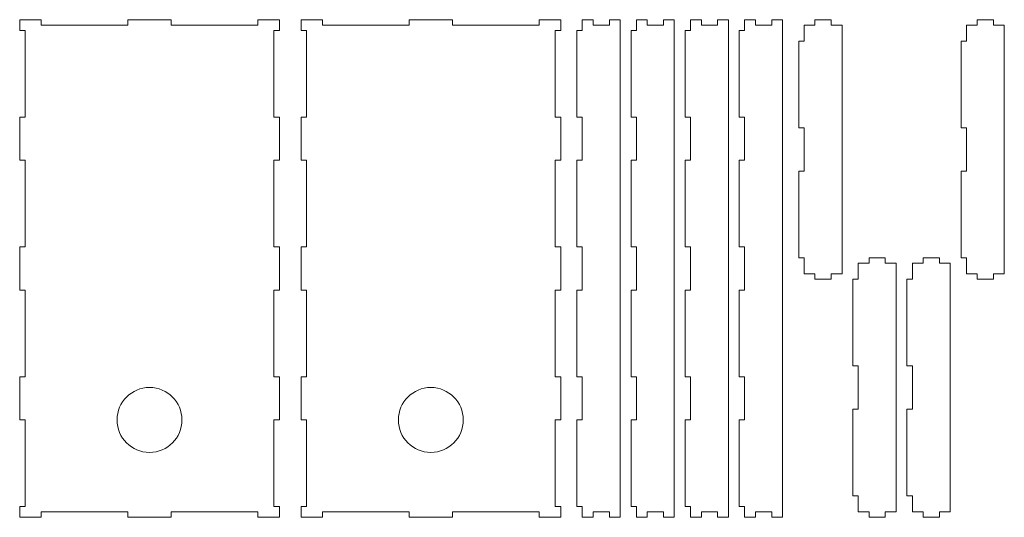
# Model space of a CAD drawing. Units: inches. Extents: x -46 to 45, y -23 to 23.
import ezdxf

# ---------------------------------------------------------------- set-up
doc = ezdxf.new("R2010")
doc.units = ezdxf.units.IN
doc.header["$MEASUREMENT"] = 0
doc.layers.add('Layer 1', color=7, linetype='Continuous')

msp = doc.modelspace()

# ---------------------------------------------------------------- linework, layer by layer
at = {"layer": 'Layer 1', "lineweight": 15}
for points in [[(-46, 23), (-46, 23), (-46, 22), (-46, 22)], [(-44, 23), (-44, 23), (-46, 23), (-46, 23)], [(-44, 22.5), (-44, 22.5), (-44, 23), (-44, 23)], [(-36, 23), (-36, 23), (-36, 22.5), (-36, 22.5)], [(-32, 23), (-32, 23), (-36, 23), (-36, 23)], [(-32, 22.5), (-32, 22.5), (-32, 23), (-32, 23)], [(-24, 23), (-24, 23), (-24, 22.5), (-24, 22.5)], [(-22, 23), (-22, 23), (-24, 23), (-24, 23)], [(-22, 22), (-22, 22), (-22, 23), (-22, 23)], [(-20, 23), (-20, 23), (-20, 22), (-20, 22)], [(-18, 23), (-18, 23), (-20, 23), (-20, 23)], [(-18, 22.5), (-18, 22.5), (-18, 23), (-18, 23)], [(-10, 23), (-10, 23), (-10, 22.5), (-10, 22.5)], [(-6, 23), (-6, 23), (-10, 23), (-10, 23)], [(-6, 22.5), (-6, 22.5), (-6, 23), (-6, 23)], [(2, 23), (2, 23), (2, 22.5), (2, 22.5)], [(4, 23), (4, 23), (2, 23), (2, 23)], [(4, 22), (4, 22), (4, 23), (4, 23)], [(6, 23), (6, 23), (6, 22), (6, 22)], [(7, 23), (7, 23), (6, 23), (6, 23)], [(7, 22.5), (7, 22.5), (7, 23), (7, 23)], [(8.5, 23), (8.5, 23), (8.5, 22.5), (8.5, 22.5)], [(9.5, 23), (9.5, 23), (8.5, 23), (8.5, 23)], [(9.5, -23), (9.5, -23), (9.5, 23), (9.5, 23)], [(11, 23), (11, 23), (11, 22), (11, 22)], [(12, 23), (12, 23), (11, 23), (11, 23)], [(12, 22.5), (12, 22.5), (12, 23), (12, 23)], [(13.5, 23), (13.5, 23), (13.5, 22.5), (13.5, 22.5)], [(14.5, 23), (14.5, 23), (13.5, 23), (13.5, 23)], [(14.5, -23), (14.5, -23), (14.5, 23), (14.5, 23)], [(16, 23), (16, 23), (16, 22), (16, 22)], [(17, 23), (17, 23), (16, 23), (16, 23)], [(17, 22.5), (17, 22.5), (17, 23), (17, 23)], [(18.5, 23), (18.5, 23), (18.5, 22.5), (18.5, 22.5)], [(19.5, 23), (19.5, 23), (18.5, 23), (18.5, 23)], [(19.5, -23), (19.5, -23), (19.5, 23), (19.5, 23)], [(21, 23), (21, 23), (21, 22), (21, 22)], [(22, 23), (22, 23), (21, 23), (21, 23)], [(22, 22.5), (22, 22.5), (22, 23), (22, 23)], [(23.5, 23), (23.5, 23), (23.5, 22.5), (23.5, 22.5)], [(24.5, 23), (24.5, 23), (23.5, 23), (23.5, 23)], [(24.5, -23), (24.5, -23), (24.5, 23), (24.5, 23)], [(27.5, 23), (27.5, 23), (27.5, 22.5), (27.5, 22.5)], [(29, 23), (29, 23), (27.5, 23), (27.5, 23)], [(29, 22.5), (29, 22.5), (29, 23), (29, 23)], [(42.5, 23), (42.5, 23), (42.5, 22.5), (42.5, 22.5)], [(44, 23), (44, 23), (42.5, 23), (42.5, 23)], [(44, 22.5), (44, 22.5), (44, 23), (44, 23)], [(-45.5, 22), (-45.5, 22), (-46, 22), (-46, 22)], [(-45.5, 14), (-45.5, 14), (-45.5, 22), (-45.5, 22)], [(-36, 22.5), (-36, 22.5), (-44, 22.5), (-44, 22.5)], [(-24, 22.5), (-24, 22.5), (-32, 22.5), (-32, 22.5)], [(-22.5, 22), (-22.5, 22), (-22, 22), (-22, 22)], [(-22.5, 14), (-22.5, 14), (-22.5, 22), (-22.5, 22)], [(-19.5, 22), (-19.5, 22), (-20, 22), (-20, 22)], [(-19.5, 14), (-19.5, 14), (-19.5, 22), (-19.5, 22)], [(-10, 22.5), (-10, 22.5), (-18, 22.5), (-18, 22.5)], [(2, 22.5), (2, 22.5), (-6, 22.5), (-6, 22.5)], [(3.5, 22), (3.5, 22), (4, 22), (4, 22)], [(3.5, 14), (3.5, 14), (3.5, 22), (3.5, 22)], [(5.5, 22), (5.5, 22), (5.5, 14), (5.5, 14)], [(6, 22), (6, 22), (5.5, 22), (5.5, 22)], [(8.5, 22.5), (8.5, 22.5), (7, 22.5), (7, 22.5)], [(10.5, 22), (10.5, 22), (10.5, 14), (10.5, 14)], [(11, 22), (11, 22), (10.5, 22), (10.5, 22)], [(13.5, 22.5), (13.5, 22.5), (12, 22.5), (12, 22.5)], [(15.5, 22), (15.5, 22), (15.5, 14), (15.5, 14)], [(16, 22), (16, 22), (15.5, 22), (15.5, 22)], [(18.5, 22.5), (18.5, 22.5), (17, 22.5), (17, 22.5)], [(20.5, 22), (20.5, 22), (20.5, 14), (20.5, 14)], [(21, 22), (21, 22), (20.5, 22), (20.5, 22)], [(23.5, 22.5), (23.5, 22.5), (22, 22.5), (22, 22.5)], [(26.5, 22.5), (26.5, 22.5), (26.5, 21), (26.5, 21)], [(27.5, 22.5), (27.5, 22.5), (26.5, 22.5), (26.5, 22.5)], [(30, 22.5), (30, 22.5), (29, 22.5), (29, 22.5)], [(30, -0.5), (30, -0.5), (30, 22.5), (30, 22.5)], [(41.5, 22.5), (41.5, 22.5), (41.5, 21), (41.5, 21)], [(42.5, 22.5), (42.5, 22.5), (41.5, 22.5), (41.5, 22.5)], [(45, 22.5), (45, 22.5), (44, 22.5), (44, 22.5)], [(45, -0.5), (45, -0.5), (45, 22.5), (45, 22.5)], [(26, 21), (26, 21), (26, 13), (26, 13)], [(26.5, 21), (26.5, 21), (26, 21), (26, 21)], [(41, 21), (41, 21), (41, 13), (41, 13)], [(41.5, 21), (41.5, 21), (41, 21), (41, 21)], [(-46, 14), (-46, 14), (-46, 10), (-46, 10)], [(-46, 14), (-46, 14), (-45.5, 14), (-45.5, 14)], [(-22, 14), (-22, 14), (-22.5, 14), (-22.5, 14)], [(-22, 10), (-22, 10), (-22, 14), (-22, 14)], [(-20, 14), (-20, 14), (-20, 10), (-20, 10)], [(-20, 14), (-20, 14), (-19.5, 14), (-19.5, 14)], [(4, 14), (4, 14), (3.5, 14), (3.5, 14)], [(4, 10), (4, 10), (4, 14), (4, 14)], [(6, 14), (6, 14), (5.5, 14), (5.5, 14)], [(6, 10), (6, 10), (6, 14), (6, 14)], [(11, 14), (11, 14), (10.5, 14), (10.5, 14)], [(11, 10), (11, 10), (11, 14), (11, 14)], [(16, 14), (16, 14), (15.5, 14), (15.5, 14)], [(16, 10), (16, 10), (16, 14), (16, 14)], [(21, 14), (21, 14), (20.5, 14), (20.5, 14)], [(21, 10), (21, 10), (21, 14), (21, 14)], [(26.5, 13), (26.5, 13), (26, 13), (26, 13)], [(26.5, 9), (26.5, 9), (26.5, 13), (26.5, 13)], [(41.5, 13), (41.5, 13), (41, 13), (41, 13)], [(41.5, 9), (41.5, 9), (41.5, 13), (41.5, 13)], [(-45.5, 10), (-45.5, 10), (-46, 10), (-46, 10)], [(-45.5, 2), (-45.5, 2), (-45.5, 10), (-45.5, 10)], [(-22.5, 10), (-22.5, 10), (-22, 10), (-22, 10)], [(-22.5, 2), (-22.5, 2), (-22.5, 10), (-22.5, 10)], [(-19.5, 10), (-19.5, 10), (-20, 10), (-20, 10)], [(-19.5, 2), (-19.5, 2), (-19.5, 10), (-19.5, 10)], [(3.5, 10), (3.5, 10), (4, 10), (4, 10)], [(3.5, 2), (3.5, 2), (3.5, 10), (3.5, 10)], [(5.5, 10), (5.5, 10), (5.5, 2), (5.5, 2)], [(5.5, 10), (5.5, 10), (6, 10), (6, 10)], [(10.5, 10), (10.5, 10), (10.5, 2), (10.5, 2)], [(10.5, 10), (10.5, 10), (11, 10), (11, 10)], [(15.5, 10), (15.5, 10), (15.5, 2), (15.5, 2)], [(15.5, 10), (15.5, 10), (16, 10), (16, 10)], [(20.5, 10), (20.5, 10), (20.5, 2), (20.5, 2)], [(20.5, 10), (20.5, 10), (21, 10), (21, 10)], [(26, 9), (26, 9), (26, 1), (26, 1)], [(26, 9), (26, 9), (26.5, 9), (26.5, 9)], [(41, 9), (41, 9), (41, 1), (41, 1)], [(41, 9), (41, 9), (41.5, 9), (41.5, 9)], [(-46, 2), (-46, 2), (-46, -2), (-46, -2)], [(-46, 2), (-46, 2), (-45.5, 2), (-45.5, 2)], [(-22, 2), (-22, 2), (-22.5, 2), (-22.5, 2)], [(-22, -2), (-22, -2), (-22, 2), (-22, 2)], [(-20, 2), (-20, 2), (-20, -2), (-20, -2)], [(-20, 2), (-20, 2), (-19.5, 2), (-19.5, 2)], [(4, 2), (4, 2), (3.5, 2), (3.5, 2)], [(4, -2), (4, -2), (4, 2), (4, 2)], [(6, 2), (6, 2), (5.5, 2), (5.5, 2)], [(6, -2), (6, -2), (6, 2), (6, 2)], [(11, 2), (11, 2), (10.5, 2), (10.5, 2)], [(11, -2), (11, -2), (11, 2), (11, 2)], [(16, 2), (16, 2), (15.5, 2), (15.5, 2)], [(16, -2), (16, -2), (16, 2), (16, 2)], [(21, 2), (21, 2), (20.5, 2), (20.5, 2)], [(21, -2), (21, -2), (21, 2), (21, 2)], [(26.5, 1), (26.5, 1), (26, 1), (26, 1)], [(26.5, -0.5), (26.5, -0.5), (26.5, 1), (26.5, 1)], [(32.5, 1), (32.5, 1), (32.5, 0.5), (32.5, 0.5)], [(34, 1), (34, 1), (32.5, 1), (32.5, 1)], [(34, 0.5), (34, 0.5), (34, 1), (34, 1)], [(37.5, 1), (37.5, 1), (37.5, 0.5), (37.5, 0.5)], [(39, 1), (39, 1), (37.5, 1), (37.5, 1)], [(39, 0.5), (39, 0.5), (39, 1), (39, 1)], [(41.5, 1), (41.5, 1), (41, 1), (41, 1)], [(41.5, -0.5), (41.5, -0.5), (41.5, 1), (41.5, 1)], [(31.5, 0.5), (31.5, 0.5), (31.5, -1), (31.5, -1)], [(32.5, 0.5), (32.5, 0.5), (31.5, 0.5), (31.5, 0.5)], [(35, 0.5), (35, 0.5), (34, 0.5), (34, 0.5)], [(35, -22.5), (35, -22.5), (35, 0.5), (35, 0.5)], [(36.5, 0.5), (36.5, 0.5), (36.5, -1), (36.5, -1)], [(37.5, 0.5), (37.5, 0.5), (36.5, 0.5), (36.5, 0.5)], [(40, 0.5), (40, 0.5), (39, 0.5), (39, 0.5)], [(40, -22.5), (40, -22.5), (40, 0.5), (40, 0.5)], [(27.5, -0.5), (27.5, -0.5), (26.5, -0.5), (26.5, -0.5)], [(27.5, -1), (27.5, -1), (27.5, -0.5), (27.5, -0.5)], [(30, -0.5), (30, -0.5), (29, -0.5), (29, -0.5)], [(29, -0.5), (29, -0.5), (29, -1), (29, -1)], [(42.5, -0.5), (42.5, -0.5), (41.5, -0.5), (41.5, -0.5)], [(42.5, -1), (42.5, -1), (42.5, -0.5), (42.5, -0.5)], [(45, -0.5), (45, -0.5), (44, -0.5), (44, -0.5)], [(44, -0.5), (44, -0.5), (44, -1), (44, -1)], [(27.5, -1), (27.5, -1), (29, -1), (29, -1)], [(31, -1), (31, -1), (31, -9), (31, -9)], [(31.5, -1), (31.5, -1), (31, -1), (31, -1)], [(36, -1), (36, -1), (36, -9), (36, -9)], [(36.5, -1), (36.5, -1), (36, -1), (36, -1)], [(42.5, -1), (42.5, -1), (44, -1), (44, -1)], [(-45.5, -2), (-45.5, -2), (-46, -2), (-46, -2)], [(-45.5, -10), (-45.5, -10), (-45.5, -2), (-45.5, -2)], [(-22.5, -2), (-22.5, -2), (-22, -2), (-22, -2)], [(-22.5, -10), (-22.5, -10), (-22.5, -2), (-22.5, -2)], [(-19.5, -2), (-19.5, -2), (-20, -2), (-20, -2)], [(-19.5, -10), (-19.5, -10), (-19.5, -2), (-19.5, -2)], [(3.5, -2), (3.5, -2), (4, -2), (4, -2)], [(3.5, -10), (3.5, -10), (3.5, -2), (3.5, -2)], [(5.5, -2), (5.5, -2), (5.5, -10), (5.5, -10)], [(5.5, -2), (5.5, -2), (6, -2), (6, -2)], [(10.5, -2), (10.5, -2), (10.5, -10), (10.5, -10)], [(10.5, -2), (10.5, -2), (11, -2), (11, -2)], [(15.5, -2), (15.5, -2), (15.5, -10), (15.5, -10)], [(15.5, -2), (15.5, -2), (16, -2), (16, -2)], [(20.5, -2), (20.5, -2), (20.5, -10), (20.5, -10)], [(20.5, -2), (20.5, -2), (21, -2), (21, -2)], [(31.5, -9), (31.5, -9), (31, -9), (31, -9)], [(31.5, -13), (31.5, -13), (31.5, -9), (31.5, -9)], [(36.5, -9), (36.5, -9), (36, -9), (36, -9)], [(36.5, -13), (36.5, -13), (36.5, -9), (36.5, -9)], [(-46, -10), (-46, -10), (-46, -14), (-46, -14)], [(-46, -10), (-46, -10), (-45.5, -10), (-45.5, -10)], [(-22, -10), (-22, -10), (-22.5, -10), (-22.5, -10)], [(-22, -14), (-22, -14), (-22, -10), (-22, -10)], [(-20, -10), (-20, -10), (-20, -14), (-20, -14)], [(-20, -10), (-20, -10), (-19.5, -10), (-19.5, -10)], [(4, -10), (4, -10), (3.5, -10), (3.5, -10)], [(4, -14), (4, -14), (4, -10), (4, -10)], [(6, -10), (6, -10), (5.5, -10), (5.5, -10)], [(6, -14), (6, -14), (6, -10), (6, -10)], [(11, -10), (11, -10), (10.5, -10), (10.5, -10)], [(11, -14), (11, -14), (11, -10), (11, -10)], [(16, -10), (16, -10), (15.5, -10), (15.5, -10)], [(16, -14), (16, -14), (16, -10), (16, -10)], [(21, -10), (21, -10), (20.5, -10), (20.5, -10)], [(21, -14), (21, -14), (21, -10), (21, -10)], [(31, -13), (31, -13), (31, -21), (31, -21)], [(31, -13), (31, -13), (31.5, -13), (31.5, -13)], [(36, -13), (36, -13), (36, -21), (36, -21)], [(36, -13), (36, -13), (36.5, -13), (36.5, -13)], [(-45.5, -14), (-45.5, -14), (-46, -14), (-46, -14)], [(-45.5, -22), (-45.5, -22), (-45.5, -14), (-45.5, -14)], [(-22.5, -14), (-22.5, -14), (-22, -14), (-22, -14)], [(-22.5, -22), (-22.5, -22), (-22.5, -14), (-22.5, -14)], [(-19.5, -14), (-19.5, -14), (-20, -14), (-20, -14)], [(-19.5, -22), (-19.5, -22), (-19.5, -14), (-19.5, -14)], [(3.5, -14), (3.5, -14), (4, -14), (4, -14)], [(3.5, -22), (3.5, -22), (3.5, -14), (3.5, -14)], [(5.5, -14), (5.5, -14), (5.5, -22), (5.5, -22)], [(5.5, -14), (5.5, -14), (6, -14), (6, -14)], [(10.5, -14), (10.5, -14), (10.5, -22), (10.5, -22)], [(10.5, -14), (10.5, -14), (11, -14), (11, -14)], [(15.5, -14), (15.5, -14), (15.5, -22), (15.5, -22)], [(15.5, -14), (15.5, -14), (16, -14), (16, -14)], [(20.5, -14), (20.5, -14), (20.5, -22), (20.5, -22)], [(20.5, -14), (20.5, -14), (21, -14), (21, -14)], [(31.5, -21), (31.5, -21), (31, -21), (31, -21)], [(31.5, -22.5), (31.5, -22.5), (31.5, -21), (31.5, -21)], [(36.5, -21), (36.5, -21), (36, -21), (36, -21)], [(36.5, -22.5), (36.5, -22.5), (36.5, -21), (36.5, -21)], [(-46, -22), (-46, -22), (-46, -23), (-46, -23)], [(-46, -22), (-46, -22), (-45.5, -22), (-45.5, -22)], [(-36, -22.5), (-36, -22.5), (-44, -22.5), (-44, -22.5)], [(-44, -22.5), (-44, -22.5), (-44, -23), (-44, -23)], [(-36, -23), (-36, -23), (-36, -22.5), (-36, -22.5)], [(-24, -22.5), (-24, -22.5), (-32, -22.5), (-32, -22.5)], [(-32, -22.5), (-32, -22.5), (-32, -23), (-32, -23)], [(-24, -23), (-24, -23), (-24, -22.5), (-24, -22.5)], [(-22, -22), (-22, -22), (-22.5, -22), (-22.5, -22)], [(-22, -23), (-22, -23), (-22, -22), (-22, -22)], [(-20, -22), (-20, -22), (-20, -23), (-20, -23)], [(-20, -22), (-20, -22), (-19.5, -22), (-19.5, -22)], [(-10, -22.5), (-10, -22.5), (-18, -22.5), (-18, -22.5)], [(-18, -22.5), (-18, -22.5), (-18, -23), (-18, -23)], [(-10, -23), (-10, -23), (-10, -22.5), (-10, -22.5)], [(2, -22.5), (2, -22.5), (-6, -22.5), (-6, -22.5)], [(-6, -22.5), (-6, -22.5), (-6, -23), (-6, -23)], [(2, -23), (2, -23), (2, -22.5), (2, -22.5)], [(4, -22), (4, -22), (3.5, -22), (3.5, -22)], [(4, -23), (4, -23), (4, -22), (4, -22)], [(6, -22), (6, -22), (5.5, -22), (5.5, -22)], [(6, -23), (6, -23), (6, -22), (6, -22)], [(8.5, -22.5), (8.5, -22.5), (7, -22.5), (7, -22.5)], [(7, -22.5), (7, -22.5), (7, -23), (7, -23)], [(8.5, -23), (8.5, -23), (8.5, -22.5), (8.5, -22.5)], [(11, -22), (11, -22), (10.5, -22), (10.5, -22)], [(11, -23), (11, -23), (11, -22), (11, -22)], [(13.5, -22.5), (13.5, -22.5), (12, -22.5), (12, -22.5)], [(12, -22.5), (12, -22.5), (12, -23), (12, -23)], [(13.5, -23), (13.5, -23), (13.5, -22.5), (13.5, -22.5)], [(16, -22), (16, -22), (15.5, -22), (15.5, -22)], [(16, -23), (16, -23), (16, -22), (16, -22)], [(18.5, -22.5), (18.5, -22.5), (17, -22.5), (17, -22.5)], [(17, -22.5), (17, -22.5), (17, -23), (17, -23)], [(18.5, -23), (18.5, -23), (18.5, -22.5), (18.5, -22.5)], [(21, -22), (21, -22), (20.5, -22), (20.5, -22)], [(21, -23), (21, -23), (21, -22), (21, -22)], [(23.5, -22.5), (23.5, -22.5), (22, -22.5), (22, -22.5)], [(22, -22.5), (22, -22.5), (22, -23), (22, -23)], [(23.5, -23), (23.5, -23), (23.5, -22.5), (23.5, -22.5)], [(32.5, -22.5), (32.5, -22.5), (31.5, -22.5), (31.5, -22.5)], [(32.5, -23), (32.5, -23), (32.5, -22.5), (32.5, -22.5)], [(35, -22.5), (35, -22.5), (34, -22.5), (34, -22.5)], [(34, -22.5), (34, -22.5), (34, -23), (34, -23)], [(37.5, -22.5), (37.5, -22.5), (36.5, -22.5), (36.5, -22.5)], [(37.5, -23), (37.5, -23), (37.5, -22.5), (37.5, -22.5)], [(40, -22.5), (40, -22.5), (39, -22.5), (39, -22.5)], [(39, -22.5), (39, -22.5), (39, -23), (39, -23)], [(-46, -23), (-46, -23), (-44, -23), (-44, -23)], [(-36, -23), (-36, -23), (-32, -23), (-32, -23)], [(-24, -23), (-24, -23), (-22, -23), (-22, -23)], [(-20, -23), (-20, -23), (-18, -23), (-18, -23)], [(-10, -23), (-10, -23), (-6, -23), (-6, -23)], [(2, -23), (2, -23), (4, -23), (4, -23)], [(6, -23), (6, -23), (7, -23), (7, -23)], [(8.5, -23), (8.5, -23), (9.5, -23), (9.5, -23)], [(11, -23), (11, -23), (12, -23), (12, -23)], [(13.5, -23), (13.5, -23), (14.5, -23), (14.5, -23)], [(16, -23), (16, -23), (17, -23), (17, -23)], [(18.5, -23), (18.5, -23), (19.5, -23), (19.5, -23)], [(21, -23), (21, -23), (22, -23), (22, -23)], [(23.5, -23), (23.5, -23), (24.5, -23), (24.5, -23)], [(32.5, -23), (32.5, -23), (34, -23), (34, -23)], [(37.5, -23), (37.5, -23), (39, -23), (39, -23)]]:
    msp.add_open_spline(points, degree=3, dxfattribs=at)
for points in [[(-34, -11), (-35.657, -11), (-37, -12.343), (-37, -14), (-37, -14), (-37, -15.657), (-35.657, -17), (-34, -17), (-34, -17), (-32.343, -17), (-31, -15.657), (-31, -14), (-31, -14), (-31, -12.343), (-32.343, -11), (-34, -11), (-34, -11), (-34, -11), (-34, -11)], [(-8, -11), (-9.657, -11), (-11, -12.343), (-11, -14), (-11, -14), (-11, -15.657), (-9.657, -17), (-8, -17), (-8, -17), (-6.343, -17), (-5, -15.657), (-5, -14), (-5, -14), (-5, -12.343), (-6.343, -11), (-8, -11), (-8, -11), (-8, -11), (-8, -11)]]:
    msp.add_open_spline(points, degree=3, knots=[0, 0, 0, 0, 0.2, 0.2, 0.2, 0.2, 0.4, 0.4, 0.4, 0.4, 0.6, 0.6, 0.6, 0.6, 1, 1, 1, 1.000016, 1.000016, 1.000016, 1.000016], dxfattribs=at)

doc.saveas('drawing.dxf')
